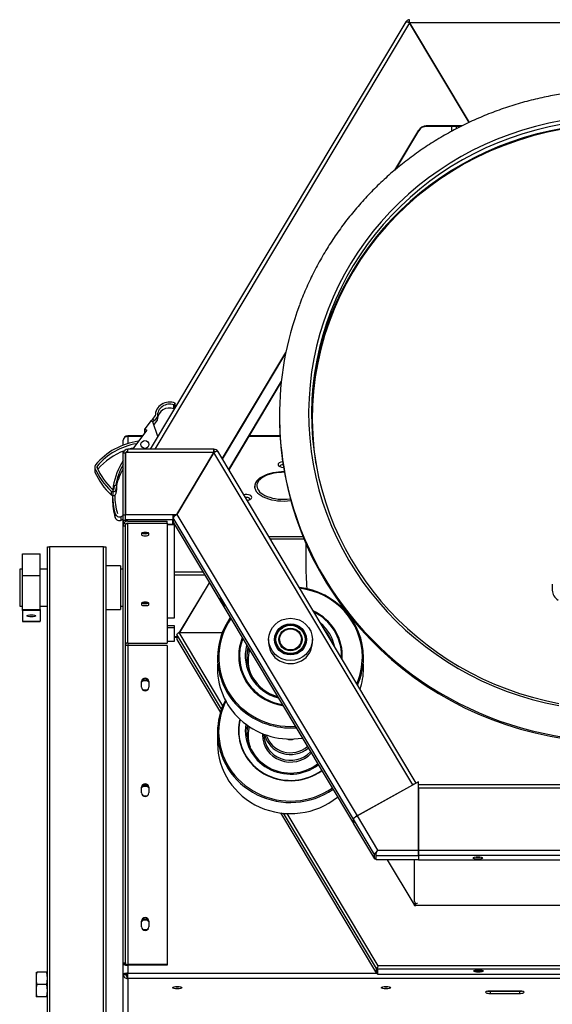
# Model space of a CAD drawing. Units: millimetres. Extents: x -1638 to 1619, y -4 to 2469.
# Drawn here: x -409 to -44, y 603 to 1278 of the extents above; entities that cross this region are included whole.
import ezdxf

# ---------------------------------------------------------------- set-up
doc = ezdxf.new("R2010")
doc.units = ezdxf.units.MM

# ---------------------------------------------------------------- blocks, each defined once
blk = doc.blocks.new('Vizu Mega Tumbler Front')
for p, q in [((-144.45, 1276.87), (-319.53, 983.96)), ((-141.9, 1276.08), (-316.5, 983.96)), ((-101.08, 1207.79), (-141.9, 1276.08)), ((-141.89, 1276.77), (-141.89, 1278.21)), ((-141.89, 1276.06), (-141.89, 1276.77)), ((137.06, 1276.09), (-141.87, 1276.09)), ((-141.87, 1276.09), (-101.05, 1207.8)), ((-152.02, 1175.1), (-135.58, 1202.62)), ((-151.55, 1175.49), (-135.58, 1202.23)), ((-135.58, 1202.23), (-135.58, 1202.62)), ((-105.94, 1205.51), (-130.38, 1205.51)), ((-130.38, 1205.51), (-130.38, 1205.13)), ((-106.67, 1205.13), (-130.38, 1205.13)), ((-112.9, 1201.82), (-112.9, 1205.13)), ((-109.9, 1205.13), (-109.9, 1203.41)), ((-270.22, 977.36), (-226.61, 1050.32)), ((-270.1, 977.16), (-226.73, 1049.73)), ((-229.72, 1030.49), (-265.85, 970.05)), ((-229.77, 1030.02), (-265.73, 969.85)), ((-302.48, 1015.48), (-303.38, 1014.28)), ((-303.38, 1011.69), (-303.38, 1014.28)), ((-303.38, 1011.69), (-302.48, 1012.9)), ((-302.48, 1012.9), (-302.48, 1015.48)), ((-317.86, 1004.48), (-316.13, 1006.78)), ((-314.61, 1006.33), (-316.64, 1003.63)), ((-314.61, 1003.74), (-314.61, 1006.33)), ((-231, 1007), (-231, 1005.97)), ((-318.89, 1003.57), (-323.15, 997.9)), ((-318.89, 1003.57), (-317.86, 1004.48)), ((-318.89, 1003.57), (-317.67, 1002.72)), ((-317.86, 1004.48), (-316.64, 1003.63)), ((-316.64, 1003.63), (-317.67, 1002.72)), ((-314.3, 992.72), (-317.67, 1002.72)), ((-316.93, 1000.53), (-316.64, 1001.04)), ((-316.64, 1001.04), (-314.61, 1003.74)), ((-335, 992.72), (-335, 993.12)), ((-324.89, 993.12), (-335, 993.12)), ((-335, 992.72), (-335, 987.75)), ((-325.19, 992.72), (-335, 992.72)), ((-321.93, 997.05), (-331.78, 983.96)), ((-323.15, 995.44), (-323.15, 997.9)), ((-323.15, 997.9), (-321.93, 997.05)), ((-314.06, 993.12), (-314.43, 993.12)), ((-314.3, 992.72), (-314.3, 992.72)), ((-230.59, 992.72), (-252.06, 992.72)), ((-230.62, 993.12), (-251.82, 993.12)), ((-338, 986.73), (-338, 990.11)), ((-338, 990.11), (-338, 990.11)), ((-338, 981.35), (-338, 982.58)), ((-338, 981.35), (-336.5, 981.35)), ((-338, 938.85), (-338, 981.35)), ((-335, 981.74), (-336.5, 981.74)), ((-336.5, 981.74), (-336.5, 939.24)), ((-336.5, 938.85), (-336.5, 981.35)), ((-335, 981.74), (-335, 983.96)), ((-275.87, 983.96), (-335, 983.96)), ((-275.89, 981.74), (-335, 981.74)), ((-301.29, 939.24), (-275.89, 981.74)), ((-275.86, 981.72), (-301.26, 939.22)), ((-275.87, 982.41), (-275.87, 983.86)), ((-275.87, 981.71), (-275.87, 982.41)), ((-139.67, 753.87), (-275.86, 981.72)), ((-137.38, 755.11), (-273.3, 982.52)), ((-357.61, 971.8), (-357.61, 969.22)), ((-355.89, 972.42), (-355.89, 971.09)), ((-357.43, 970.89), (-357.43, 968.3)), ((-344.19, 959.03), (-344.5, 956.63)), ((-342.7, 958.85), (-344.19, 959.03)), ((-342.7, 958.85), (-343.01, 956.45)), ((-342.7, 958.85), (-342.7, 956.26)), ((-346.37, 955.29), (-346.37, 952.7)), ((-345.33, 952.02), (-345.33, 949.43)), ((-343.01, 956.45), (-343.01, 953.87)), ((-342.7, 956.26), (-343.01, 953.87)), ((-343.54, 937.1), (-343.54, 939.69)), ((-339.41, 937.85), (-338, 938.47)), ((-338, 938.85), (-336.5, 938.85)), ((-338, 935.1), (-338, 938.85)), ((-336.5, 935.57), (-336.5, 939.24)), ((-336.5, 939.24), (-304.14, 939.24)), ((-336.5, 935.1), (-336.5, 938.85)), ((-304.14, 939.24), (-304.14, 935.57)), ((-304.14, 939.24), (-301.29, 939.24)), ((-304.14, 938.85), (-301.88, 938.85)), ((-301.29, 939.24), (-301.29, 939.21)), ((-301.26, 939.22), (-177.77, 732.62)), ((-339.41, 935.26), (-339.41, 937.85)), ((-339.41, 935.26), (-338, 935.88)), ((-336.5, 935.1), (-338, 935.1)), ((-338, 931.35), (-338, 935.1)), ((-338, 931.35), (-336.5, 931.35)), ((-338, 631.87), (-338, 931.35)), ((-336.27, 932.53), (-337.53, 933.31)), ((-304.14, 935.57), (-336.5, 935.57)), ((-336.5, 935.57), (-336.5, 934.26)), ((-336.5, 931.35), (-336.27, 932.53)), ((-336.5, 631.87), (-336.5, 931.35)), ((-335, 934.65), (-308, 934.65)), ((-335, 933.2), (-308, 933.2)), ((-335, 851.29), (-335, 933.2)), ((-308, 933.2), (-308, 934.65)), ((-308, 933.2), (-308, 851)), ((-308, 932.46), (-304.14, 932.46)), ((-303, 932.2), (-308, 932.2)), ((-304.14, 932.46), (-304.14, 935.57)), ((-303.71, 933.65), (-304.14, 933.65)), ((-180.37, 730.4), (-303.86, 937)), ((-303.86, 937), (-303.86, 933.89)), ((-303.86, 933.89), (-180.37, 727.29)), ((-303, 932.2), (-303, 932.46)), ((-303, 868.27), (-303, 932.2)), ((-325.5, 926.27), (-325.5, 925.23)), ((-325.37, 926.47), (-324.45, 926.23)), ((-324.45, 926.79), (-324.45, 926.23)), ((-324.45, 926.23), (-321.55, 926.23)), ((-321.55, 926.79), (-321.55, 926.23)), ((-321.55, 926.23), (-320.64, 926.47)), ((-320.5, 925.23), (-320.5, 926.27)), ((-238.38, 924.09), (-214.88, 924.09)), ((-214.13, 922.27), (-237.29, 922.27)), ((-213, 919.62), (-213, 906.06)), ((-407, 897.39), (-407, 912.33)), ((-407, 912.33), (-395, 912.33)), ((-395, 897.39), (-395, 912.33)), ((-390, 487.27), (-390, 917.06)), ((-390, 917.06), (-388.5, 917.06)), ((-351.5, 917.06), (-388.5, 917.06)), ((-388.5, 917.06), (-388.5, 489.4)), ((-351.5, 489.4), (-351.5, 917.06)), ((-351.5, 917.06), (-350, 917.06)), ((-350, 917.06), (-350, 487.27)), ((-409, 901.76), (-409, 876.36)), ((-407, 901.76), (-409, 901.76)), ((-390, 901.76), (-395, 901.76)), ((-340, 904.06), (-350, 904.06)), ((-340, 904.06), (-340, 874.06)), ((-338, 901.76), (-340, 901.76)), ((-283.36, 899.59), (-303, 899.59)), ((-303, 897.75), (-282.26, 897.75)), ((-407, 897.39), (-395, 897.39)), ((-407, 874.01), (-407, 897.39)), ((-395, 874.01), (-395, 897.39)), ((-279.07, 892.42), (-299.49, 858.26)), ((-299.45, 858.26), (-279.05, 892.39)), ((-44.04, 891.36), (-44.04, 887.26)), ((-325.5, 878.39), (-325.5, 877.35)), ((-325.37, 878.59), (-324.45, 878.35)), ((-324.45, 878.91), (-324.45, 878.35)), ((-324.45, 878.35), (-321.55, 878.35)), ((-321.55, 878.91), (-321.55, 878.35)), ((-321.55, 878.35), (-320.64, 878.59)), ((-320.5, 877.35), (-320.5, 878.39)), ((-409, 876.36), (-407, 876.36)), ((-407, 873.42), (-407, 874.01)), ((-407, 874.01), (-395, 874.01)), ((-407, 873.42), (-407, 866.11)), ((-395, 873.42), (-407, 873.42)), ((-395, 876.36), (-390, 876.36)), ((-395, 874.01), (-395, 873.42)), ((-395, 873.42), (-395, 866.11)), ((-350, 874.06), (-340, 874.06)), ((-340, 876.36), (-338, 876.36)), ((-407, 866.11), (-395, 866.11)), ((-407, 866.11), (-407, 865.91)), ((-407, 865.91), (-395, 865.91)), ((-395, 865.91), (-395, 866.11)), ((-308, 868.27), (-303, 868.27)), ((-303, 862.99), (-308, 862.99)), ((-303, 861.54), (-308, 861.54)), ((-303, 861.54), (-303, 862.99)), ((-303, 852.36), (-303, 861.54)), ((-269.82, 808.1), (-299.8, 858.26)), ((-299.8, 858.26), (-270.2, 858.26)), ((-335, 851), (-335, 851.29)), ((-335, 851), (-335, 849.46)), ((-335, 851), (-308, 851)), ((-308, 852.36), (-303, 852.36)), ((-301.36, 855.25), (-303, 855.25)), ((-301.36, 854.86), (-303, 854.86)), ((-270.74, 805.7), (-301.36, 856.92)), ((-301.36, 856.92), (-301.36, 853.43)), ((-301.36, 853.43), (-271.48, 803.44)), ((-238.43, 853.57), (-238.43, 851.5)), ((-233.93, 853.45), (-233.93, 851.27)), ((-230.93, 853.57), (-230.93, 853.45)), ((-215.93, 853.45), (-215.93, 853.57)), ((-212.93, 851.27), (-212.93, 853.45)), ((-208.43, 851.5), (-208.43, 853.57)), ((-308, 849.46), (-335, 849.46)), ((-335, 849.46), (-335, 630.7)), ((-308, 849.46), (-308, 630.7)), ((-273.43, 841.21), (-273.43, 838.2)), ((-258.88, 842.19), (-258.88, 840.47)), ((-187.98, 840.47), (-187.98, 842.19)), ((-173.43, 838.21), (-173.43, 841.21)), ((-273.43, 836.58), (-273.43, 833.59)), ((-173.43, 833.59), (-173.43, 836.59)), ((-324.45, 825.29), (-325.5, 824.27)), ((-325.5, 820.8), (-325.5, 824.66)), ((-324.45, 825.67), (-325.47, 824.7)), ((-324.45, 825.29), (-324.45, 825.67)), ((-321.55, 825.67), (-324.45, 825.67)), ((-321.55, 825.29), (-324.45, 825.29)), ((-321.55, 825.29), (-321.55, 825.67)), ((-320.54, 824.7), (-321.55, 825.67)), ((-320.5, 824.27), (-321.55, 825.29)), ((-320.5, 824.66), (-320.5, 820.8)), ((-325.19, 819.62), (-324.45, 818.91)), ((-324.45, 818.91), (-321.55, 818.91)), ((-321.55, 818.91), (-320.82, 819.62)), ((-273.43, 790.09), (-273.43, 787.1)), ((-258.88, 791.2), (-258.88, 789.25)), ((-273.43, 785.48), (-273.43, 782.48)), ((-241.68, 788.63), (-241.68, 788.35)), ((-135.77, 756.01), (-177.77, 732.59)), ((-135.77, 709.2), (-135.77, 756.01)), ((-324.45, 752.84), (-325.5, 751.82)), ((-325.5, 748.35), (-325.5, 752.22)), ((-324.45, 753.23), (-325.47, 752.25)), ((-324.45, 752.84), (-324.45, 753.23)), ((-321.55, 753.23), (-324.45, 753.23)), ((-321.55, 752.84), (-324.45, 752.84)), ((-321.55, 752.84), (-321.55, 753.23)), ((-320.54, 752.26), (-321.55, 753.23)), ((-320.5, 751.83), (-321.55, 752.84)), ((-320.5, 752.22), (-320.5, 748.35)), ((-177.77, 732.62), (-139.67, 753.87)), ((135.77, 753.92), (-135.77, 753.92)), ((135.77, 751.7), (-135.77, 751.7)), ((-135.77, 751.7), (-135.77, 709.2)), ((-325.19, 747.18), (-324.45, 746.47)), ((-324.45, 746.47), (-321.55, 746.47)), ((-321.55, 746.47), (-320.83, 747.17)), ((-230.36, 734.65), (-164.55, 624.54)), ((-164.55, 628.04), (-228.12, 734.39)), ((-163.25, 629.81), (-225.66, 734.23)), ((-180.37, 727.29), (-180.37, 730.4)), ((-165.95, 706.25), (-180.37, 730.36)), ((-180.37, 730.36), (-180.37, 727.26)), ((-177.77, 732.59), (-163.79, 709.2)), ((-180.37, 727.29), (-180.37, 727.29)), ((-180.37, 727.26), (-165.95, 703.14)), ((-163.79, 709.2), (-135.77, 709.2)), ((-135.77, 709.2), (135.77, 709.2)), ((-135.77, 705.52), (-135.77, 709.2)), ((-135.77, 709.2), (-135.77, 705.52)), ((-165.95, 703.14), (-165.95, 706.25)), ((-165.95, 703.14), (-164.65, 703.87)), ((-164.65, 707.65), (-164.65, 706.97)), ((-164.65, 705.52), (-164.65, 707.64)), ((-164.65, 703.87), (-164.65, 706.97)), ((-164.65, 705.52), (-135.77, 705.52)), ((-164.65, 702.42), (-164.65, 705.52)), ((-135.77, 702.42), (-164.65, 702.42)), ((-157.11, 702.42), (-138.98, 672.08)), ((-138.37, 673.64), (-138.37, 702.42)), ((135.77, 705.52), (-135.77, 705.52)), ((-135.77, 705.52), (-135.77, 702.42)), ((-135.77, 705.52), (-135.77, 702.42)), ((-135.77, 702.42), (135.77, 702.42)), ((-138.98, 672.08), (-138.48, 671.25)), ((-138.48, 671.25), (-137.48, 671.25)), ((-138.43, 672.09), (-137.88, 672.56)), ((-138.37, 671.25), (-138.37, 672.14)), ((-137.48, 671.25), (-137.48, 672.34)), ((138.14, 671.25), (-137.48, 671.25)), ((-324.45, 661.47), (-325.47, 660.48)), ((-324.45, 661.08), (-324.45, 661.47)), ((-321.55, 661.47), (-324.45, 661.47)), ((-321.55, 661.08), (-321.55, 661.47)), ((-320.54, 660.49), (-321.55, 661.47)), ((-324.45, 661.08), (-325.5, 660.06)), ((-325.5, 656.59), (-325.5, 660.45)), ((-325.19, 655.42), (-324.45, 654.7)), ((-321.55, 661.08), (-324.45, 661.08)), ((-324.45, 654.7), (-321.55, 654.7)), ((-320.5, 660.07), (-321.55, 661.08)), ((-321.55, 654.7), (-320.83, 655.4)), ((-320.5, 660.45), (-320.5, 656.59)), ((-338, 624), (-338, 631.87)), ((-338, 631.87), (-336.5, 631.87)), ((-336.27, 630.88), (-337.53, 630.68)), ((-308, 630.7), (-335, 630.7)), ((-335, 630.32), (-335, 624.76)), ((-308, 630.32), (-335, 630.32)), ((-308, 630.7), (-308, 630.32)), ((-164.55, 624.54), (-164.55, 628.04)), ((-163.77, 628.88), (-163.77, 628.47)), ((-163.77, 627.6), (-163.77, 628.88)), ((-163.77, 624.98), (-163.77, 628.47)), ((164.42, 627.6), (-163.77, 627.6)), ((-163.77, 627.6), (-163.77, 624.11)), ((163.91, 629.81), (-163.25, 629.81)), ((-397.8, 625.26), (-397.8, 608.86)), ((-390.5, 625.46), (-397.3, 625.46)), ((-338, 623.98), (-338, 624)), ((-336.5, 624), (-338, 624)), ((-338, 577.4), (-338, 623.98)), ((-336.5, 623.98), (-338, 623.98)), ((-335.6, 624.34), (-335.6, 621.92)), ((-335, 624.76), (-164.68, 624.76)), ((-335, 621.09), (-335, 624.76)), ((335, 621.09), (-335, 621.09)), ((-335, 621.09), (-335, 574.5)), ((-164.55, 624.54), (-163.77, 624.98)), ((-164.16, 624.76), (-163.77, 624.76)), ((-163.77, 624.11), (164.42, 624.11)), ((-390.5, 617.06), (-397.3, 617.06)), ((-397.3, 608.66), (-397.76, 608.66)), ((-390.5, 608.66), (-397.3, 608.66)), ((-66.6, 612.6), (-86.6, 612.6)), ((-86.6, 612.39), (-66.6, 612.39)), ((-86.6, 612.39), (-86.6, 610.94)), ((-86.6, 610.94), (-66.6, 610.94)), ((-66.6, 612.39), (-66.6, 610.94))]:
    blk.add_line(p, q)
for centre, radius, start, end in [((-176.6, 1276.94), 34.75, 358.59595, 2.26298), ((-150.56, 1276.13), 8.71, 357.19799, 4.52083), ((-335.05, 990.06), 2.95, 89.10895, 179.00731), ((-241.15, 982.59), 34.75, 177.73702, 181.40405), ((-267.19, 981.78), 8.71, 175.47918, 182.80201), ((-333.64, 931.34), 4.36, 153.18698, 179.96684), ((-36.54, 887.26), 7.5, 180, 242.87651), ((-230.13, 837.4), 43.32, 178.92191, 179.97763), ((-216.72, 837.4), 43.31, 0.03035, 1.07919), ((-230.13, 786.28), 43.32, 178.92052, 184.0285), ((-139.75, 672.74), 1.88, 354.58837, 30.21277), ((-136.39, 669.97), 2.61, 89.89682, 114.75833), ((-336.05, 631.94), 1.95, 182.06653, 220.62469), ((-334.19, 631.9), 2.31, 180.55901, 206.05264), ((-392.65, 624.37), 5.23, 168.03156, 170.26751), ((-379.17, 621.26), 18.61, 166.96145, 193.04666), ((-409.06, 621.26), 19.02, 347.24226, 12.75024), ((-396.43, 623.95), 6.56, 11.5111, 13.3071), ((-335.05, 624.03), 2.95, 181.02778, 271.06055), ((-335.03, 624.01), 1.47, 181.04546, 271.14541), ((-379.17, 612.85), 18.61, 166.95335, 193.03855), ((-409.06, 612.85), 19.02, 347.24975, 12.75774), ((-392.65, 609.74), 5.23, 189.73249, 191.96222), ((-396.43, 610.16), 6.56, 346.69085, 348.4889)]:
    blk.add_arc(centre, radius, start, end)
for centre, major_axis, ratio, start_param, end_param in [((-141.89, 1275.32), (3, 0), 0.965926, 1.570796, 2.617994), ((-141.89, 1275.32), (-1.5, 0), 0.965926, 4.712389, 5.311793), ((0, 1008.49), (211, 0), 0.965926, 1.747063, 4.524074), ((0, 1005), (208.5, 0), 0.965926, 1.749199, 3.297289), ((0, 1007.97), (209, 0), 0.965926, 1.748768, 4.52225), ((0, 1005.13), (-209, 0), 0.965926, 4.89036, 6.276134), ((-130.38, 1199.72), (-6, 0), 0.965926, 4.712389, 5.759587), ((-130.38, 1199.33), (-6, 0), 0.965926, 4.712389, 5.759587), ((0, 1007), (231, 0), 0.965926, 2.795797, 3.49808), ((-306.33, 1006.78), (-9.8, 0), 0.965926, 4.308396, 6.282902), ((-306.33, 1006.78), (8.3, 0), 0.965926, 1.208246, 3.197832), ((-306.33, 1004.19), (8.3, 0), 0.965926, 1.208246, 3.085353), ((0, 1005.97), (231, 0), 0.965926, 3.141593, 4.560288), ((-321.04, 944.9), (-46.51, 0), 0.965926, 4.856469, 5.597913), ((-321.04, 944.9), (-45.01, 0), 0.965926, 4.889479, 5.597913), ((-321.04, 942.31), (-45.01, 0), 0.965926, 5.081128, 5.585034), ((-335, 980.96), (3, 0), 0.965926, 1.570796, 3.007394), ((-335, 980.96), (1.5, 0), 0.965926, 3.089947, 3.141593), ((-335, 980.96), (1.5, 0), 0.965926, 1.570796, 2.576021), ((-321.04, 942.31), (-45.01, 0), 0.965926, 4.941415, 5.002982), ((-275.87, 980.96), (3, 0), 0.965926, 0.523599, 1.570796), ((-275.87, 980.96), (1.5, 0), 0.965926, 0.965387, 1.570796), ((-355.11, 971.8), (2.5, 0), 0.965926, 2.45632, 3.529994), ((-355.11, 971.8), (1, 0), 0.965926, 2.45632, 3.529994), ((-298.83, 952.02), (46.5, 0), 0.965926, 2.572522, 3.419792), ((-298.83, 952.02), (45, 0), 0.965926, 2.626977, 2.982228), ((-228, 973.4), (4, 0), 0.5, 1.776299, 4.659427), ((-228, 972.1), (-2.7, 0), 0.5, 4.910196, 6.283185), ((-228, 972.1), (-2.7, 0), 0.5, 0, 0.141898), ((-355.11, 969.22), (2.5, 0), 0.965926, 3.141593, 3.529994), ((-314.39, 987.9), (-46.5, 0), 0.965926, 0.388401, 0.812516), ((-314.39, 985.31), (-46.5, 0), 0.965926, 0.388401, 0.812516), ((-314.39, 987.9), (-45, 0), 0.965926, 0.388401, 0.812516), ((-298.83, 949.43), (45, 0), 0.965926, 2.626977, 2.922998), ((-228, 958.4), (-20, 0), 0.5, 4.697507, 6.283185), ((-228, 958.84), (-18.5, 0), 0.5, 4.693251, 6.283185), ((-228, 958.4), (-20, 0), 0.5, 0, 1.810157), ((-228, 958.84), (-18.5, 0), 0.5, 0, 1.812293), ((-344.99, 956.69), (2, 0), 0.965926, 3.954109, 6.159973), ((-344.99, 954.1), (2, 0), 0.965926, 3.954109, 6.159973), ((-344.99, 956.69), (0.5, 0), 0.965926, 3.954109, 6.159973), ((-298.83, 952.02), (45, 0), 0.965926, 3.141593, 3.422594), ((-298.83, 949.43), (45, 0), 0.965926, 3.06807, 3.111816), ((-253.98, 950.9), (-4, 0), 0.5, 1.759977, 5.104027), ((-298.83, 949.43), (46.5, 0), 0.965926, 3.141593, 3.419792), ((-253.98, 949.6), (2.7, 0), 0.5, 0, 1.734864), ((-253.98, 949.6), (2.7, 0), 0.5, 6.141287, 6.283185), ((-340.66, 940.48), (-3, 0), 0.965926, 0.2782, 2.000069), ((-301.26, 938.45), (-2.58, -1.54), 0.224144, 4.579207, 6.150004), ((-340.66, 937.89), (-3, 0), 0.965926, 0.2782, 2.000069), ((-335, 935.1), (-3, 0), 0.965926, 0, 0.615157), ((-335, 931.75), (-3, 0), 0.965926, 4.712389, 5.716769), ((-335, 935.1), (-1.5, 0), 0.965926, 0, 0.051646), ((-335, 931.75), (-1.5, 0), 0.965926, 4.712389, 5.716769), ((-323, 926.27), (-2.5, 0), 0.258819, 3.141593, 6.283185), ((-323, 925.23), (2.5, 0), 0.258819, 3.141593, 6.283185), ((-323, 926.68), (2.5, 0), 0.258819, 3.465904, 5.954097), ((0, 1007), (231, 0), 0.965926, 3.49808, 4.560568), ((0, 906.06), (-213, 0), 0.965926, 0, 0.086603), ((-223.43, 841.21), (-50, 0), 0.965926, 3.141593, 4.593581), ((-223.43, 841.46), (49.23, 0), 0.965926, 0, 1.443525), ((-323, 878.39), (-2.5, 0), 0.258819, 3.141593, 6.283185), ((-323, 877.35), (2.5, 0), 0.258819, 3.141593, 6.283185), ((-323, 878.8), (2.5, 0), 0.258819, 3.465904, 5.954097), ((-223.43, 842.29), (-35.5, 0), 0.965926, 3.070058, 4.260325), ((-223.43, 842.32), (34.95, 0), 0.965926, 0, 1.095899), ((-223.43, 841.46), (49.23, 0), 0.965926, 2.553362, 4.777021), ((-223.43, 841.21), (-50, 0), 0.965926, 5.68326, 6.283185), ((-223.43, 842.32), (31, 0), 0.965926, 0.198983, 0.848214), ((-299.8, 857.79), (-1.55, -0.92), 0.224144, 4.579207, 6.150004), ((-223.43, 842.06), (30, 0), 0.965926, 0.343532, 0.703665), ((-335, 849.85), (-1.5, 0), 0.965926, 4.712389, 6.283185), ((-223.43, 842.32), (34.95, 0), 0.965926, 2.784638, 4.545745), ((-223.43, 842.29), (-35.5, 0), 0.965926, 5.912939, 6.283185), ((-223.43, 851.5), (-15, 0), 0.965926, 0, 3.141593), ((-223.43, 851.37), (11, 0), 0.965926, 2.810171, 3.037881), ((-223.43, 851.27), (10.5, 0), 0.965926, 3.141593, 3.242864), ((-223.43, 853.45), (-7.5, 0), 0.965926, 0, 3.141593), ((-223.43, 851.37), (11, 0), 0.965926, 0.103712, 0.331422), ((-223.43, 851.27), (10.5, 0), 0.965926, 6.181914, 6.283185), ((-335, 849.85), (1.5, 0), 0.258819, 3.141593, 4.712389), ((-223.43, 842.32), (31, 0), 0.965926, 2.895112, 4.435271), ((-223.43, 842.06), (30, 0), 0.965926, 2.923487, 4.406896), ((-223.43, 839.47), (30, 0), 0.965926, 2.859566, 3.09692), ((-223.43, 839.21), (-29, 0), 0.965926, 6.028223, 6.283185), ((-223.43, 841.21), (-50, 0), 0.965926, 0, 1.645949), ((-223.43, 842.29), (-35.5, 0), 0.965926, 0, 1.417444), ((-223.43, 842.19), (-35.45, 0), 0.965926, 0, 1.418169), ((-223.43, 839.21), (-29, 0), 0.965926, 0, 0.298732), ((-223.43, 842.32), (34.95, 0), 0.965926, 6.234484, 6.283185), ((-223.43, 842.19), (-35.45, 0), 0.965926, 3.074741, 3.141593), ((-223.43, 841.46), (49.23, 0), 0.965926, 5.886858, 6.283185), ((-223.43, 841.21), (-50, 0), 0.965926, 2.736802, 3.141593), ((-223.43, 833.59), (-50, 0), 0.965926, 0, 1.731744), ((-223.43, 833.59), (-50, 0), 0.965926, 2.839346, 3.141593), ((-323, 824.66), (-2.5, 0), 0.965926, 3.141593, 6.283185), ((-323, 824.27), (-2.5, 0), 0.965926, 3.141593, 6.283185), ((-323, 820.8), (2.5, 0), 0.965926, 3.141593, 6.283185), ((-223.43, 790.09), (50, 0), 0.965926, 2.674393, 3.141593), ((-223.43, 790.34), (-49.23, 0), 0.965926, 5.830464, 6.283185), ((-223.43, 791.16), (-35.64, 0), 0.965926, 6.0577, 6.283185), ((-223.43, 791.07), (-35.5, 0), 0.965926, 6.057898, 6.283185), ((-223.43, 791.2), (-35.45, 0), 0.965926, 6.061925, 6.283185), ((-223.43, 790.09), (50, 0), 0.965926, 3.141593, 5.331768), ((-223.43, 790.34), (-49.23, 0), 0.965926, 0, 2.189021), ((-223.43, 791.16), (-35.64, 0), 0.965926, 0, 2.213255), ((-223.43, 791.07), (-35.5, 0), 0.965926, 0, 2.215067), ((-223.43, 791.2), (-35.45, 0), 0.965926, 0, 2.213334), ((-223.43, 791.2), (31, 0), 0.965926, 2.998816, 5.3721), ((-223.43, 790.94), (30, 0), 0.965926, 3.009183, 5.381179), ((-223.43, 788.35), (30, 0), 0.965926, 2.928758, 3.09692), ((-223.43, 788.09), (-29, 0), 0.965926, 6.076834, 6.283185), ((-223.43, 788.09), (-29, 0), 0.965926, 0, 0.298732), ((-223.43, 788.09), (-19.25, 0), 0.965926, 6.23391, 6.283185), ((-223.43, 788.09), (-19.25, 0), 0.965926, 0, 2.401221), ((-223.43, 788.35), (-18.25, 0), 0.965926, 0, 2.410896), ((-223.43, 792.31), (-18.25, 0), 0.965926, 0.220097, 2.294655), ((-223.43, 792.57), (17.25, 0), 0.965926, 3.417324, 5.440092), ((-223.43, 792.57), (7.9, 0), 0.965926, 4.37895, 5.045828), ((-223.43, 782.48), (50, 0), 0.965926, 3.141593, 5.41133), ((-323, 752.22), (-2.5, 0), 0.965926, 3.141593, 6.283185), ((-323, 751.83), (-2.5, 0), 0.965926, 3.141593, 6.283185), ((-139.67, 753.1), (-2.58, -1.54), 0.224144, 4.286727, 4.579207), ((-323, 748.35), (2.5, 0), 0.965926, 3.141593, 6.283185), ((-177.77, 731.84), (2.58, 1.54), 0.224144, 1.437615, 3.008411), ((-177.77, 731.81), (-2.58, -1.54), 0.224144, 4.579207, 6.150004), ((-163.79, 708.42), (-1.7, -2.99), 0.113772, 4.514899, 5.038498), ((-163.79, 708.42), (-1.69, -2.99), 0.113381, 4.514671, 5.038269), ((-163.35, 707.7), (-2.58, -1.54), 0.224144, 5.102806, 6.150004), ((-95, 705.16), (3.2, 0), 0.258819, 4.206408, 5.21837), ((-95, 705.16), (3.2, 0), 0.258819, 4.206408, 5.21837), ((-138.98, 671.62), (1.55, 0.92), 0.224144, 0.652217, 1.437615), ((-138.98, 671.62), (0.773, 0.462), 0.224144, 0.652217, 1.301995), ((-323, 660.45), (-2.5, 0), 0.965926, 3.141593, 6.283185), ((-323, 660.07), (-2.5, 0), 0.965926, 3.141593, 6.283185), ((-323, 656.59), (2.5, 0), 0.965926, 3.141593, 6.283185), ((-335, 631.09), (-3, 0), 0.258819, 0.566416, 1.570796), ((-335, 631.09), (1.5, 0), 0.258819, 3.708009, 4.712389), ((-162.99, 628.91), (-1.55, -0.92), 0.224144, 5.102806, 6.150004), ((-163.25, 629.34), (-1.02, -1.79), 0.113942, 4.514899, 5.038498), ((-163.25, 629.34), (-1.02, -1.8), 0.113291, 4.514519, 5.038117), ((-94.67, 627.18), (3.2, 0), 0.258819, 3.694096, 5.730682), ((-95, 627.41), (3.2, 0), 0.258819, 3.949166, 5.629297), ((-301, 616.32), (-3.2, 0), 0.258819, 1.064815, 2.076777), ((-158, 616.32), (-3.2, 0), 0.258819, 1.064815, 2.076777), ((-86.6, 611.77), (3.2, 0), 0.258819, 1.570796, 4.712389), ((-86.6, 613.22), (3.2, 0), 0.258819, 4.206408, 4.712389), ((-86.6, 613.22), (-4.75, 0), 0.258819, -3.880775, -3.67081), ((-66.6, 611.77), (-3.2, 0), 0.258819, 1.570796, 4.712389), ((-66.6, 613.22), (-3.2, 0), 0.258819, 1.570796, 2.076777)]:
    blk.add_ellipse(centre, major_axis=major_axis, ratio=ratio, start_param=start_param, end_param=end_param)
for centre, major_axis, ratio in [((-323.18, 987.18), (-2.74, 0), 0.965926), ((-270.37, 879.16), (1.56, -2.79), 0.12941), ((-401, 869.74), (-3, 0), 0.258819), ((-223.43, 853.57), (-15, 0), 0.965926), ((-223.43, 853.57), (-11, 0), 0.965926), ((-223.43, 853.45), (10.5, 0), 0.965926), ((-223.43, 853.57), (-10, 0), 0.965926), ((-223.43, 853.57), (-8, 0), 0.965926), ((-223.43, 853.57), (-7.5, 0), 0.965926), ((-95, 703.71), (-3.2, 0), 0.258819), ((-94.67, 626.31), (3.2, 0), 0.258819), ((-301, 614.88), (-3.2, 0), 0.258819), ((-158, 614.88), (-3.2, 0), 0.258819)]:
    blk.add_ellipse(centre, major_axis=major_axis, ratio=ratio)
for points, knots in [([(-144.46, 1276.85), (-144.43, 1276.9), (-144.37, 1276.94), (-144.16, 1276.97), (-143.97, 1276.95), (-143.49, 1276.82), (-143.2, 1276.71), (-142.57, 1276.44), (-142.24, 1276.27), (-141.9, 1276.08)], [0.0840809, 0.0840809, 0.0840809, 0.0840809, 0.25, 0.25, 0.5, 0.5, 0.75, 0.75, 1, 1, 1, 1]), ([(-37, 1227.51), (-40.74, 1226.93), (-48.47, 1225.52), (-60.11, 1222.81), (-71.87, 1219.42), (-83.43, 1215.43), (-94.76, 1210.85), (-105.81, 1205.7), (-116.57, 1199.99), (-127, 1193.73), (-137.08, 1186.95), (-146.76, 1179.65), (-156.03, 1171.88), (-164.86, 1163.63), (-173.23, 1154.95), (-181.11, 1145.85), (-188.47, 1136.35), (-195.31, 1126.5), (-201.58, 1116.31), (-207.32, 1105.78), (-212.37, 1095.09), (-215.77, 1087.13), (-217.12, 1083.22), (-217.27, 1082.79)], [0.6194607, 0.6194607, 0.6194607, 0.6194607, 0.6370354, 0.6560455, 0.6750552, 0.6940643, 0.7130727, 0.7320802, 0.7510868, 0.7700922, 0.7890963, 0.8080992, 0.8271005, 0.8461004, 0.8650986, 0.8840951, 0.9030899, 0.922083, 0.9410743, 0.9600639, 0.9790519, 0.9980382, 1, 1, 1, 1]), ([(-335, 992.72), (-335.39, 992.72), (-335.79, 992.65), (-336.51, 992.39), (-336.84, 992.19), (-337.4, 991.71), (-337.62, 991.42), (-337.92, 990.79), (-338, 990.45), (-338, 990.11)], [0, 0, 0, 0, 0.25, 0.25, 0.5, 0.5, 0.75, 0.75, 1, 1, 1, 1]), ([(-273.29, 982.5), (-273.32, 982.55), (-273.38, 982.58), (-273.59, 982.62), (-273.78, 982.59), (-274.26, 982.47), (-274.55, 982.36), (-275.18, 982.09), (-275.52, 981.91), (-275.86, 981.72)], [0.0840876, 0.0840876, 0.0840876, 0.0840876, 0.25, 0.25, 0.5, 0.5, 0.75, 0.75, 1, 1, 1, 1]), ([(-228.65, 968.25), (-229.03, 968.25), (-230.48, 968.27), (-233.27, 967.97), (-236.64, 967.33), (-239.77, 966.36), (-242.53, 965.1), (-244.84, 963.55), (-246.55, 961.81), (-247.62, 959.97), (-247.97, 958.48), (-248, 957.72), (-248, 957.54)], [0, 0, 0, 0, 0.034209, 0.153813, 0.273624, 0.393898, 0.514922, 0.636942, 0.759741, 0.868154, 0.972481, 1, 1, 1, 1]), ([(-335, 624.76), (-335.39, 624.76), (-335.79, 624.74), (-336.51, 624.67), (-336.84, 624.61), (-337.4, 624.47), (-337.62, 624.39), (-337.92, 624.2), (-338, 624.1), (-338, 624)], [0, 0, 0, 0, 0.25, 0.25, 0.5, 0.5, 0.75, 0.75, 1, 1, 1, 1]), ([(-335, 624.37), (-335.2, 624.37), (-335.39, 624.37), (-335.76, 624.33), (-335.92, 624.3), (-336.2, 624.23), (-336.31, 624.19), (-336.46, 624.1), (-336.5, 624.05), (-336.5, 624)], [0, 0, 0, 0, 0.25, 0.25, 0.5, 0.5, 0.75, 0.75, 1, 1, 1, 1])]:
    blk.add_open_spline(points, degree=3, knots=knots)
blk.add_open_spline([(-227.32, 968.26), (-227.74, 968.26), (-228.18, 968.25), (-228.65, 968.25)], degree=3)

msp = doc.modelspace()

# ---------------------------------------------------------------- block references
msp.add_blockref('Vizu Mega Tumbler Front', (0, 0))

doc.saveas('drawing.dxf')
